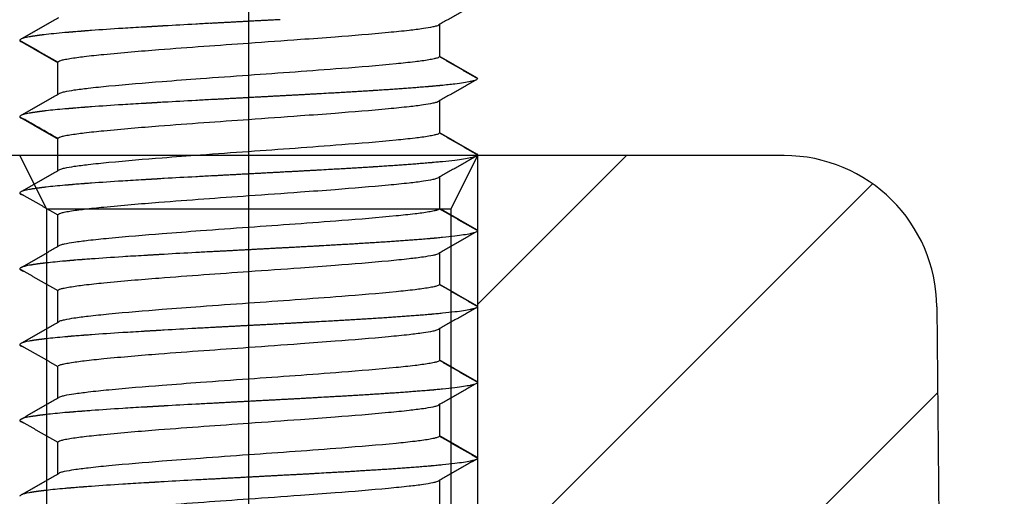
# Model space of a CAD drawing. Units: millimetres. Extents: x -6036 to -4239, y 910 to 2181.
# Drawn here: x -4905 to -4892, y 1546 to 1552 of the extents above; entities that cross this region are included whole.
import ezdxf

# ---------------------------------------------------------------- set-up
doc = ezdxf.new("R2010")
doc.units = ezdxf.units.MM
doc.linetypes.add('CENTER', pattern=[2, 1.25, -0.25, 0.25, -0.25])
for name, color, linetype in [('1', 1, 'CENTER'), ('MAKE2D ______', 7, 'Continuous'), ('MAKE2D ______ - TANGENT', 7, 'Continuous')]:
    doc.layers.add(name, color=color, linetype=linetype)

# ---------------------------------------------------------------- blocks, each defined once
blk = doc.blocks.new('bolt_M6')
at = {"layer": 'MAKE2D ______', "color": 4}
for points, weights in [([(2.976, -32.012), (2.733, -32.15), (2.49, -32.288)], [1, 0.99999994759, 1]), ([(-2.98, -32.472), (-2.735, -32.331), (-2.489, -32.191)], [1, 0.999999999997, 1]), ([(0.413, -32.219), (-0.044, -32.243), (-0.5, -32.268)], [1, 0.999999992203, 1]), ([(-2.284, -32.379), (-2.333, -32.383), (-2.382, -32.387)], [1, 0.999996324051, 1]), ([(-2.141, -32.367), (-2.169, -32.37), (-2.197, -32.372)], [1, 0.999999401203, 1]), ([(-1.173, -32.305), (-1.273, -32.311), (-1.373, -32.317)], [1, 0.999999480428, 1]), ([(-1.105, -32.301), (-1.117, -32.302), (-1.128, -32.302)], [1, 0.999999995466, 1]), ([(2.493, -32.286), (2.497, -32.284), (2.499, -32.28)], [1, 0.967284852993, 1]), ([(-2.998, -32.485), (-3, -32.488), (-3, -32.491)], [1, 0.960334516433, 1]), ([(-3, -32.491), (-2.997, -32.502), (-2.986, -32.506)], [1, 0.867055305346, 1]), ([(-2.5, -32.777), (-2.75, -32.634), (-3, -32.491)], [1, 0.999999908627, 1]), ([(-2.5, -32.783), (-2.743, -32.644), (-2.986, -32.506)], [1, 0.999999948976, 1]), ([(-2.808, -32.434), (-2.832, -32.437), (-2.855, -32.441)], [1, 0.999943460691, 1]), ([(-2.681, -32.417), (-2.735, -32.423), (-2.788, -32.431)], [1, 0.999921474115, 1]), ([(2.5, -32.697), (2.743, -32.836), (2.987, -32.976)], [1, 0.999999999997, 1]), ([(2.976, -33.012), (2.733, -33.15), (2.49, -33.288)], [1, 0.99999994759, 1]), ([(2.926, -33.026), (2.923, -33.027), (2.919, -33.028)], [1, 0.999988399841, 1]), ([(2.947, -33.021), (2.94, -33.023), (2.934, -33.025)], [1, 0.999910893512, 1]), ([(2.987, -32.976), (2.99, -32.977), (2.992, -32.979)], [1, 0.998216049608, 1]), ([(1.63, -33.15), (1.338, -33.168), (1.046, -33.184)], [1, 0.999994738369, 1]), ([(2.269, -33.104), (1.95, -33.13), (1.631, -33.149)], [1, 0.999961669409, 1]), ([(2.432, -33.09), (2.392, -33.094), (2.353, -33.097)], [1, 0.999996873966, 1]), ([(2.5, -33.084), (2.489, -33.085), (2.479, -33.086)], [1, 0.999999603941, 1]), ([(-2.98, -33.472), (-2.735, -33.331), (-2.489, -33.191)], [1, 0.999999999997, 1]), ([(0.413, -33.219), (-0.044, -33.243), (-0.5, -33.268)], [1, 0.999999992203, 1]), ([(0.922, -33.191), (0.7, -33.204), (0.477, -33.215)], [1, 0.999999500942, 1]), ([(2.493, -33.286), (2.497, -33.284), (2.499, -33.28)], [1, 0.967104989273, 1]), ([(-2.651, -33.413), (-2.655, -33.414), (-2.659, -33.414)], [1, 0.999999833344, 1]), ([(-2.284, -33.379), (-2.333, -33.383), (-2.382, -33.387)], [1, 0.999996324008, 1]), ([(-2.141, -33.367), (-2.169, -33.37), (-2.197, -33.372)], [1, 0.999999401217, 1]), ([(-1.173, -33.305), (-1.273, -33.311), (-1.373, -33.317)], [1, 0.999999480428, 1]), ([(-1.105, -33.301), (-1.117, -33.302), (-1.128, -33.302)], [1, 0.999999995466, 1]), ([(-2.998, -33.485), (-3, -33.488), (-3, -33.491)], [1, 0.960333363661, 1]), ([(-3, -33.491), (-2.997, -33.502), (-2.986, -33.506)], [1, 0.867055200716, 1]), ([(-2.5, -33.783), (-2.743, -33.644), (-2.986, -33.506)], [1, 0.999999948976, 1]), ([(-2.5, -33.777), (-2.723, -33.649), (-2.947, -33.521)], [1, 0.999999921154, 1]), ([(-2.808, -33.434), (-2.832, -33.437), (-2.855, -33.441)], [1, 0.999943464589, 1]), ([(-2.681, -33.417), (-2.735, -33.423), (-2.788, -33.431)], [1, 0.999921475342, 1]), ([(2.5, -33.697), (2.743, -33.836), (2.987, -33.976)], [1, 0.999999999997, 1]), ([(2.976, -34.012), (2.733, -34.15), (2.49, -34.288)], [1, 0.99999994759, 1]), ([(2.947, -34.021), (2.94, -34.023), (2.934, -34.025)], [1, 0.999910882658, 1]), ([(2.987, -33.976), (2.99, -33.977), (2.992, -33.979)], [1, 0.998217802583, 1]), ([(1.63, -34.15), (1.338, -34.168), (1.046, -34.184)], [1, 0.999994738362, 1]), ([(2.269, -34.104), (1.95, -34.13), (1.631, -34.149)], [1, 0.999961669285, 1]), ([(2.432, -34.09), (2.392, -34.094), (2.353, -34.097)], [1, 0.999996873951, 1]), ([(-2.98, -34.472), (-2.735, -34.331), (-2.489, -34.191)], [1, 0.999999999997, 1]), ([(-1.173, -34.305), (-1.273, -34.311), (-1.373, -34.317)], [1, 0.999999480428, 1]), ([(-1.105, -34.301), (-1.117, -34.302), (-1.128, -34.302)], [1, 0.999999995466, 1]), ([(0.413, -34.219), (-0.044, -34.243), (-0.5, -34.268)], [1, 0.999999992203, 1]), ([(0.922, -34.191), (0.7, -34.204), (0.477, -34.215)], [1, 0.999999500941, 1]), ([(2.493, -34.286), (2.497, -34.284), (2.499, -34.28)], [1, 0.967104989273, 1]), ([(-2.808, -34.434), (-2.832, -34.437), (-2.855, -34.441)], [1, 0.999943468486, 1]), ([(-2.681, -34.417), (-2.735, -34.423), (-2.788, -34.431)], [1, 0.999921476568, 1]), ([(-2.651, -34.413), (-2.655, -34.414), (-2.659, -34.414)], [1, 0.999999833306, 1]), ([(-2.284, -34.379), (-2.333, -34.383), (-2.382, -34.387)], [1, 0.999996323966, 1]), ([(-2.141, -34.367), (-2.169, -34.37), (-2.197, -34.372)], [1, 0.99999940123, 1]), ([(-2.998, -34.485), (-3, -34.488), (-3, -34.491)], [1, 0.960332211436, 1]), ([(2.5, -34.69), (2.743, -34.83), (2.987, -34.969)], [1, 0.999999999997, 1]), ([(2.432, -35.084), (2.392, -35.087), (2.353, -35.091)], [1, 0.999996873951, 1]), ([(2.976, -35.005), (2.733, -35.143), (2.49, -35.282)], [1, 0.99999994759, 1]), ([(2.947, -35.014), (2.94, -35.016), (2.934, -35.018)], [1, 0.999910882658, 1]), ([(2.987, -34.969), (2.99, -34.971), (2.992, -34.973)], [1, 0.998217802583, 1]), ([(-2.98, -35.465), (-2.735, -35.325), (-2.489, -35.184)], [1, 0.999999999997, 1]), ([(0.413, -35.212), (-0.044, -35.237), (-0.5, -35.261)], [1, 0.999999992203, 1]), ([(0.922, -35.185), (0.7, -35.197), (0.477, -35.209)], [1, 0.999999500941, 1]), ([(1.63, -35.143), (1.338, -35.161), (1.046, -35.178)], [1, 0.999994738362, 1]), ([(2.269, -35.098), (1.95, -35.123), (1.631, -35.143)], [1, 0.999961669285, 1]), ([(-1.173, -35.298), (-1.273, -35.304), (-1.373, -35.31)], [1, 0.999999480428, 1]), ([(-1.105, -35.294), (-1.117, -35.295), (-1.128, -35.296)], [1, 0.999999995466, 1]), ([(-2.808, -35.427), (-2.832, -35.431), (-2.855, -35.435)], [1, 0.999943468486, 1]), ([(-2.681, -35.41), (-2.735, -35.416), (-2.788, -35.424)], [1, 0.999921476568, 1]), ([(-2.651, -35.407), (-2.655, -35.407), (-2.659, -35.408)], [1, 0.999999833306, 1]), ([(-2.284, -35.372), (-2.333, -35.376), (-2.382, -35.38)], [1, 0.999996323966, 1]), ([(-2.141, -35.361), (-2.169, -35.363), (-2.197, -35.365)], [1, 0.99999940123, 1]), ([(-2.998, -35.479), (-3, -35.481), (-3, -35.484)], [1, 0.960332211436, 1]), ([(2.5, -35.683), (2.743, -35.823), (2.987, -35.963)], [1, 0.999999999997, 1]), ([(2.987, -35.963), (2.99, -35.964), (2.992, -35.966)], [1, 0.998217802583, 1]), ([(2.269, -36.091), (1.95, -36.116), (1.631, -36.136)], [1, 0.999961669285, 1]), ([(2.432, -36.077), (2.392, -36.081), (2.353, -36.084)], [1, 0.999996873951, 1]), ([(2.976, -35.999), (2.733, -36.137), (2.49, -36.275)], [1, 0.99999994759, 1]), ([(2.947, -36.008), (2.94, -36.01), (2.934, -36.011)], [1, 0.999910882658, 1]), ([(-2.98, -36.459), (-2.735, -36.318), (-2.489, -36.177)], [1, 0.999999999997, 1]), ([(0.413, -36.206), (-0.044, -36.23), (-0.5, -36.254)], [1, 0.999999992203, 1]), ([(0.922, -36.178), (0.7, -36.19), (0.477, -36.202)], [1, 0.999999500941, 1]), ([(1.63, -36.136), (1.338, -36.155), (1.046, -36.171)], [1, 0.999994738362, 1]), ([(-2.284, -36.365), (-2.333, -36.369), (-2.382, -36.374)], [1, 0.999996323966, 1]), ([(-2.141, -36.354), (-2.169, -36.356), (-2.197, -36.358)], [1, 0.99999940123, 1]), ([(-1.173, -36.292), (-1.273, -36.297), (-1.373, -36.303)], [1, 0.999999480428, 1]), ([(-1.105, -36.288), (-1.117, -36.288), (-1.128, -36.289)], [1, 0.999999995466, 1]), ([(-2.998, -36.472), (-3, -36.475), (-3, -36.478)], [1, 0.960332211436, 1]), ([(-2.808, -36.42), (-2.832, -36.424), (-2.855, -36.428)], [1, 0.999943468486, 1]), ([(-2.681, -36.404), (-2.735, -36.41), (-2.788, -36.417)], [1, 0.999921476568, 1]), ([(-2.651, -36.4), (-2.655, -36.401), (-2.659, -36.401)], [1, 0.999999833306, 1]), ([(2.5, -36.677), (2.743, -36.816), (2.987, -36.956)], [1, 0.999999999997, 1]), ([(2.976, -36.992), (2.733, -37.13), (2.49, -37.268)], [1, 0.99999994759, 1]), ([(2.947, -37.001), (2.94, -37.003), (2.934, -37.005)], [1, 0.999910882658, 1]), ([(2.987, -36.956), (2.99, -36.957), (2.992, -36.959)], [1, 0.998217802583, 1]), ([(1.63, -37.13), (1.338, -37.148), (1.046, -37.164)], [1, 0.999994738362, 1]), ([(2.269, -37.084), (1.95, -37.11), (1.631, -37.129)], [1, 0.999961669285, 1]), ([(2.432, -37.071), (2.392, -37.074), (2.353, -37.077)], [1, 0.999996873951, 1]), ([(-2.98, -37.452), (-2.735, -37.311), (-2.489, -37.171)], [1, 0.999999999997, 1]), ([(-1.105, -37.281), (-1.117, -37.282), (-1.128, -37.282)], [1, 0.999999995466, 1]), ([(0.413, -37.199), (-0.044, -37.223), (-0.5, -37.248)], [1, 0.999999992203, 1]), ([(0.922, -37.171), (0.7, -37.184), (0.477, -37.196)], [1, 0.999999500941, 1]), ([(-2.681, -37.397), (-2.735, -37.403), (-2.788, -37.411)], [1, 0.999921476568, 1]), ([(-2.651, -37.393), (-2.655, -37.394), (-2.659, -37.394)], [1, 0.999999833306, 1]), ([(-2.284, -37.359), (-2.333, -37.363), (-2.382, -37.367)], [1, 0.999996323966, 1]), ([(-2.141, -37.347), (-2.169, -37.35), (-2.197, -37.352)], [1, 0.99999940123, 1]), ([(-1.173, -37.285), (-1.273, -37.291), (-1.373, -37.297)], [1, 0.999999480428, 1]), ([(-2.998, -37.465), (-3, -37.468), (-3, -37.471)], [1, 0.960332211436, 1]), ([(-2.808, -37.414), (-2.832, -37.417), (-2.855, -37.421)], [1, 0.999943468486, 1]), ([(2.5, -37.67), (2.743, -37.81), (2.987, -37.949)], [1, 0.999999999997, 1]), ([(2.976, -37.985), (2.733, -38.123), (2.49, -38.262)], [1, 0.99999994759, 1]), ([(2.947, -37.994), (2.94, -37.996), (2.934, -37.998)], [1, 0.999910882658, 1]), ([(2.987, -37.949), (2.99, -37.951), (2.992, -37.953)], [1, 0.998217802583, 1]), ([(-2.98, -38.445), (-2.735, -38.305), (-2.489, -38.164)], [1, 0.999999999997, 1]), ([(0.922, -38.165), (0.7, -38.177), (0.477, -38.189)], [1, 0.999999500941, 1]), ([(1.63, -38.123), (1.338, -38.141), (1.046, -38.158)], [1, 0.999994738362, 1]), ([(2.269, -38.078), (1.95, -38.103), (1.631, -38.123)], [1, 0.999961669285, 1]), ([(2.432, -38.064), (2.392, -38.067), (2.353, -38.071)], [1, 0.999996873951, 1]), ([(-1.173, -38.278), (-1.273, -38.284), (-1.373, -38.29)], [1, 0.999999480428, 1]), ([(-1.105, -38.274), (-1.117, -38.275), (-1.128, -38.276)], [1, 0.999999995466, 1]), ([(0.413, -38.192), (-0.044, -38.217), (-0.5, -38.241)], [1, 0.999999992203, 1]), ([(-2.808, -38.407), (-2.832, -38.411), (-2.855, -38.415)], [1, 0.999943468486, 1]), ([(-2.681, -38.39), (-2.735, -38.397), (-2.788, -38.404)], [1, 0.999921476568, 1]), ([(-2.651, -38.387), (-2.655, -38.387), (-2.659, -38.388)], [1, 0.999999833306, 1]), ([(-2.284, -38.352), (-2.333, -38.356), (-2.382, -38.36)], [1, 0.999996323966, 1]), ([(-2.141, -38.341), (-2.169, -38.343), (-2.197, -38.345)], [1, 0.99999940123, 1]), ([(-2.998, -38.459), (-3, -38.461), (-3, -38.464)], [1, 0.960332211436, 1])]:
    blk.add_rational_spline(points, weights, degree=2, dxfattribs=at)
for points, knots in [([(-2.5, -32.776), (-2.499, -32.771), (-2.487, -32.761), (-2.458, -32.752), (-2.408, -32.739), (-2.306, -32.721), (-2.133, -32.698), (-1.744, -32.657), (-1.026, -32.598), (-0.392, -32.553), (0, -32.525), (0.226, -32.509), (0.604, -32.482), (1.215, -32.437), (1.691, -32.398), (2.076, -32.36), (2.271, -32.336), (2.392, -32.317), (2.459, -32.301), (2.483, -32.292), (2.49, -32.288)], [0, 0, 0, 0, 0.013191, 0.047308, 0.090962, 0.166266, 0.357518, 0.61483, 1.339915, 2.520024, 2.520024, 2.520024, 3.198896, 3.656441, 4.359393, 4.630807, 4.817663, 4.948615, 4.997983, 5.024108, 5.024108, 5.024108, 5.024108]), ([(-1.373, -32.316), (-1.468, -32.322), (-1.711, -32.337), (-1.962, -32.354), (-2.114, -32.365), (-2.141, -32.367)], [23.81638259, 23.81638259, 23.81638259, 23.81638259, 23.83333333, 23.86111111, 23.86719882, 23.86719882, 23.86719882, 23.86719882]), ([(-0.5, -32.267), (-0.565, -32.271), (-0.77, -32.282), (-0.971, -32.293), (-1.105, -32.301)], [23.76736111, 23.76736111, 23.76736111, 23.76736111, 23.77777778, 23.80076346, 23.80076346, 23.80076346, 23.80076346]), ([(-2.855, -32.441), (-2.861, -32.442), (-2.92, -32.453), (-2.976, -32.467), (-2.995, -32.481), (-2.998, -32.485)], [23.94097222, 23.94097222, 23.94097222, 23.94097222, 23.94444444, 23.97222222, 23.98524456, 23.98524456, 23.98524456, 23.98524456]), ([(-2.382, -32.387), (-2.391, -32.387), (-2.504, -32.397), (-2.603, -32.407), (-2.681, -32.417)], [23.88674402, 23.88674402, 23.88674402, 23.88674402, 23.88888889, 23.91666667, 23.91666667, 23.91666667, 23.91666667]), ([(2.5, -32.702), (2.5, -32.707), (2.489, -32.715), (2.465, -32.724), (2.421, -32.735), (2.324, -32.753), (2.158, -32.775), (1.777, -32.815), (1.051, -32.874), (0.407, -32.92), (0, -32.949), (-0.21, -32.964), (-0.588, -32.991), (-1.199, -33.037), (-1.691, -33.077), (-2.076, -33.117), (-2.27, -33.141), (-2.391, -33.161), (-2.458, -33.178), (-2.482, -33.186), (-2.489, -33.191)], [0, 0, 0, 0, 0.012745, 0.038067, 0.077934, 0.148513, 0.332035, 0.582517, 1.295941, 2.518911, 2.518911, 2.518911, 3.150448, 3.655377, 4.358329, 4.629706, 4.816639, 4.947056, 4.996514, 5.022939, 5.022939, 5.022939, 5.022939]), ([(2.992, -32.979), (3.002, -32.986), (3.004, -33.002), (2.962, -33.017), (2.926, -33.026)], [24.47916667, 24.47916667, 24.47916667, 24.47916667, 24.5, 24.52617898, 24.52617898, 24.52617898, 24.52617898]), ([(2.519, -33.082), (2.515, -33.082), (2.509, -33.083), (2.502, -33.084), (2.5, -33.084)], [24.582046175, 24.582046175, 24.582046175, 24.582046175, 24.583333333, 24.583915758, 24.583915758, 24.583915758, 24.583915758]), ([(2.903, -33.031), (2.903, -33.031), (2.854, -33.042), (2.743, -33.059), (2.586, -33.076), (2.519, -33.082)], [0.5898521, 0.5898521, 0.5898521, 0.5898521, 0.589903, 1.1797406, 1.5484166, 1.5484166, 1.5484166, 1.5484166]), ([(-0.5, -33.267), (-0.565, -33.271), (-0.77, -33.282), (-0.971, -33.293), (-1.105, -33.301)], [24.76736111, 24.76736111, 24.76736111, 24.76736111, 24.77777778, 24.80076349, 24.80076349, 24.80076349, 24.80076349]), ([(-2.382, -33.387), (-2.391, -33.387), (-2.491, -33.396), (-2.58, -33.405), (-2.651, -33.413)], [24.88674408, 24.88674408, 24.88674408, 24.88674408, 24.88888889, 24.91319444, 24.91319444, 24.91319444, 24.91319444]), ([(-2.5, -33.776), (-2.499, -33.771), (-2.487, -33.761), (-2.458, -33.752), (-2.408, -33.739), (-2.306, -33.721), (-2.133, -33.698), (-1.744, -33.657), (-1.026, -33.598), (-0.392, -33.553), (0, -33.525), (0.226, -33.509), (0.604, -33.482), (1.215, -33.437), (1.691, -33.398), (2.076, -33.36), (2.271, -33.336), (2.392, -33.317), (2.459, -33.301), (2.483, -33.292), (2.49, -33.288)], [0, 0, 0, 0, 0.013191, 0.047308, 0.090962, 0.166266, 0.357518, 0.61483, 1.339915, 2.520024, 2.520024, 2.520024, 3.198896, 3.656441, 4.359393, 4.630807, 4.817663, 4.948615, 4.997983, 5.024108, 5.024108, 5.024108, 5.024108]), ([(-1.373, -33.316), (-1.468, -33.322), (-1.711, -33.337), (-1.962, -33.354), (-2.114, -33.365), (-2.141, -33.367)], [24.81638262, 24.81638262, 24.81638262, 24.81638262, 24.83333333, 24.86111111, 24.86719886, 24.86719886, 24.86719886, 24.86719886]), ([(-2.855, -33.441), (-2.861, -33.442), (-2.92, -33.453), (-2.976, -33.467), (-2.995, -33.481), (-2.998, -33.485)], [24.94097222, 24.94097222, 24.94097222, 24.94097222, 24.94444444, 24.97222222, 24.98525, 24.98525, 24.98525, 24.98525]), ([(2.5, -33.702), (2.5, -33.707), (2.489, -33.715), (2.465, -33.724), (2.421, -33.735), (2.324, -33.753), (2.158, -33.775), (1.777, -33.815), (1.051, -33.874), (0.407, -33.92), (0, -33.949), (-0.21, -33.964), (-0.588, -33.991), (-1.199, -34.037), (-1.691, -34.077), (-2.076, -34.117), (-2.27, -34.141), (-2.391, -34.161), (-2.458, -34.178), (-2.482, -34.186), (-2.489, -34.191)], [0, 0, 0, 0, 0.012745, 0.038068, 0.077934, 0.148513, 0.332035, 0.582517, 1.295941, 2.518911, 2.518911, 2.518911, 3.150448, 3.655377, 4.358329, 4.629706, 4.816639, 4.947056, 4.996514, 5.022938, 5.022938, 5.022938, 5.022938]), ([(2.903, -34.031), (2.903, -34.031), (2.854, -34.042), (2.748, -34.058), (2.599, -34.074), (2.542, -34.08)], [0.5898458, 0.5898458, 0.5898458, 0.5898458, 0.589903, 1.1797406, 1.5071935, 1.5071935, 1.5071935, 1.5071935]), ([(2.992, -33.979), (3.002, -33.986), (3.004, -34.002), (2.956, -34.02), (2.909, -34.03), (2.903, -34.031)], [25.47916667, 25.47916667, 25.47916667, 25.47916667, 25.5, 25.52777778, 25.53125, 25.53125, 25.53125, 25.53125]), ([(2.542, -34.08), (2.53, -34.081), (2.495, -34.084), (2.457, -34.088), (2.432, -34.09)], [25.57986111, 25.57986111, 25.57986111, 25.57986111, 25.58333333, 25.59027778, 25.59027778, 25.59027778, 25.59027778]), ([(-2.5, -34.776), (-2.499, -34.771), (-2.487, -34.761), (-2.458, -34.752), (-2.408, -34.739), (-2.306, -34.721), (-2.133, -34.698), (-1.744, -34.657), (-1.026, -34.598), (-0.392, -34.553), (0, -34.525), (0.226, -34.509), (0.604, -34.482), (1.215, -34.437), (1.691, -34.398), (2.076, -34.36), (2.271, -34.336), (2.392, -34.317), (2.459, -34.301), (2.483, -34.292), (2.49, -34.288)], [0, 0, 0, 0, 0.013191, 0.047308, 0.090962, 0.166266, 0.357518, 0.61483, 1.339915, 2.520024, 2.520024, 2.520024, 3.198896, 3.656441, 4.359393, 4.630807, 4.817663, 4.948615, 4.997983, 5.024108, 5.024108, 5.024108, 5.024108]), ([(-1.373, -34.316), (-1.468, -34.322), (-1.711, -34.337), (-1.962, -34.354), (-2.114, -34.365), (-2.141, -34.367)], [25.81638264, 25.81638264, 25.81638264, 25.81638264, 25.83333333, 25.86111111, 25.86719891, 25.86719891, 25.86719891, 25.86719891]), ([(-0.5, -34.267), (-0.565, -34.271), (-0.77, -34.282), (-0.971, -34.293), (-1.105, -34.301)], [25.76736111, 25.76736111, 25.76736111, 25.76736111, 25.77777778, 25.80076351, 25.80076351, 25.80076351, 25.80076351]), ([(-2.855, -34.441), (-2.861, -34.442), (-2.92, -34.453), (-2.976, -34.467), (-2.995, -34.481), (-2.998, -34.485)], [25.94097222, 25.94097222, 25.94097222, 25.94097222, 25.94444444, 25.97222222, 25.98525545, 25.98525545, 25.98525545, 25.98525545]), ([(-2.382, -34.387), (-2.391, -34.387), (-2.491, -34.396), (-2.58, -34.405), (-2.651, -34.413)], [25.88674414, 25.88674414, 25.88674414, 25.88674414, 25.88888889, 25.91319444, 25.91319444, 25.91319444, 25.91319444]), ([(-3, -34.491), (-3, -34.494), (-2.994, -34.504), (-2.972, -34.513), (-2.948, -34.52)], [25.99090674, 25.99090674, 25.99090674, 25.99090674, 26, 26.02023817, 26.02023817, 26.02023817, 26.02023817]), ([(2.5, -34.696), (2.5, -34.7), (2.489, -34.708), (2.465, -34.717), (2.421, -34.728), (2.324, -34.746), (2.158, -34.768), (1.777, -34.808), (1.051, -34.867), (0.407, -34.913), (0, -34.942), (-0.21, -34.957), (-0.588, -34.984), (-1.199, -35.03), (-1.691, -35.071), (-2.076, -35.11), (-2.27, -35.135), (-2.391, -35.155), (-2.458, -35.171), (-2.482, -35.18), (-2.489, -35.184)], [0, 0, 0, 0, 0.012745, 0.038068, 0.077934, 0.148513, 0.332035, 0.582517, 1.295941, 2.518911, 2.518911, 2.518911, 3.150448, 3.655377, 4.358329, 4.629706, 4.816639, 4.947056, 4.996514, 5.022938, 5.022938, 5.022938, 5.022938]), ([(2.542, -35.073), (2.53, -35.074), (2.495, -35.078), (2.457, -35.081), (2.432, -35.084)], [25.57986111, 25.57986111, 25.57986111, 25.57986111, 25.58333333, 25.59027778, 25.59027778, 25.59027778, 25.59027778]), ([(2.903, -35.025), (2.903, -35.025), (2.854, -35.035), (2.748, -35.051), (2.599, -35.068), (2.542, -35.073)], [0.5898458, 0.5898458, 0.5898458, 0.5898458, 0.589903, 1.1797406, 1.5071935, 1.5071935, 1.5071935, 1.5071935]), ([(2.992, -34.973), (3.002, -34.979), (3.004, -34.996), (2.956, -35.013), (2.909, -35.023), (2.903, -35.025)], [25.47916667, 25.47916667, 25.47916667, 25.47916667, 25.5, 25.52777778, 25.53125, 25.53125, 25.53125, 25.53125]), ([(-2.5, -35.769), (-2.499, -35.765), (-2.487, -35.755), (-2.458, -35.745), (-2.408, -35.733), (-2.306, -35.715), (-2.133, -35.691), (-1.744, -35.65), (-1.026, -35.591), (-0.392, -35.546), (0, -35.518), (0.226, -35.502), (0.604, -35.476), (1.215, -35.43), (1.691, -35.392), (2.076, -35.353), (2.271, -35.329), (2.392, -35.31), (2.459, -35.295), (2.483, -35.286), (2.49, -35.282)], [0, 0, 0, 0, 0.013191, 0.047308, 0.090962, 0.166266, 0.357518, 0.61483, 1.339915, 2.520024, 2.520024, 2.520024, 3.198896, 3.656441, 4.359393, 4.630807, 4.817663, 4.948615, 4.997983, 5.024108, 5.024108, 5.024108, 5.024108]), ([(-1.373, -35.31), (-1.468, -35.315), (-1.711, -35.33), (-1.962, -35.347), (-2.114, -35.359), (-2.141, -35.361)], [25.81638264, 25.81638264, 25.81638264, 25.81638264, 25.83333333, 25.86111111, 25.86719891, 25.86719891, 25.86719891, 25.86719891]), ([(-0.5, -35.261), (-0.565, -35.264), (-0.77, -35.275), (-0.971, -35.286), (-1.105, -35.294)], [25.76736111, 25.76736111, 25.76736111, 25.76736111, 25.77777778, 25.80076351, 25.80076351, 25.80076351, 25.80076351]), ([(-2.855, -35.434), (-2.861, -35.435), (-2.92, -35.446), (-2.976, -35.461), (-2.995, -35.474), (-2.998, -35.479)], [25.94097222, 25.94097222, 25.94097222, 25.94097222, 25.94444444, 25.97222222, 25.98525545, 25.98525545, 25.98525545, 25.98525545]), ([(-2.382, -35.38), (-2.391, -35.381), (-2.491, -35.39), (-2.58, -35.398), (-2.651, -35.407)], [25.88674414, 25.88674414, 25.88674414, 25.88674414, 25.88888889, 25.91319444, 25.91319444, 25.91319444, 25.91319444]), ([(-3, -35.484), (-3, -35.487), (-2.994, -35.497), (-2.972, -35.507), (-2.948, -35.514)], [25.99090674, 25.99090674, 25.99090674, 25.99090674, 26, 26.02023817, 26.02023817, 26.02023817, 26.02023817]), ([(2.5, -35.689), (2.5, -35.694), (2.489, -35.701), (2.465, -35.71), (2.421, -35.722), (2.324, -35.739), (2.158, -35.762), (1.777, -35.801), (1.051, -35.861), (0.407, -35.906), (0, -35.935), (-0.21, -35.95), (-0.588, -35.977), (-1.199, -36.023), (-1.691, -36.064), (-2.076, -36.103), (-2.27, -36.128), (-2.391, -36.148), (-2.458, -36.164), (-2.482, -36.173), (-2.489, -36.177)], [0, 0, 0, 0, 0.012745, 0.038068, 0.077934, 0.148513, 0.332035, 0.582517, 1.295941, 2.518911, 2.518911, 2.518911, 3.150448, 3.655377, 4.358329, 4.629706, 4.816639, 4.947056, 4.996514, 5.022938, 5.022938, 5.022938, 5.022938]), ([(2.992, -35.966), (3.002, -35.973), (3.004, -35.989), (2.956, -36.006), (2.909, -36.017), (2.903, -36.018)], [25.47916667, 25.47916667, 25.47916667, 25.47916667, 25.5, 25.52777778, 25.53125, 25.53125, 25.53125, 25.53125]), ([(2.542, -36.067), (2.53, -36.068), (2.495, -36.071), (2.457, -36.075), (2.432, -36.077)], [25.57986111, 25.57986111, 25.57986111, 25.57986111, 25.58333333, 25.59027778, 25.59027778, 25.59027778, 25.59027778]), ([(2.903, -36.018), (2.903, -36.018), (2.854, -36.029), (2.748, -36.045), (2.599, -36.061), (2.542, -36.067)], [0.5898458, 0.5898458, 0.5898458, 0.5898458, 0.589903, 1.1797406, 1.5071935, 1.5071935, 1.5071935, 1.5071935]), ([(-2.382, -36.373), (-2.391, -36.374), (-2.491, -36.383), (-2.58, -36.392), (-2.651, -36.4)], [25.88674414, 25.88674414, 25.88674414, 25.88674414, 25.88888889, 25.91319444, 25.91319444, 25.91319444, 25.91319444]), ([(-2.5, -36.763), (-2.499, -36.758), (-2.487, -36.748), (-2.458, -36.738), (-2.408, -36.726), (-2.306, -36.708), (-2.133, -36.685), (-1.744, -36.644), (-1.026, -36.584), (-0.392, -36.54), (0, -36.512), (0.226, -36.496), (0.604, -36.469), (1.215, -36.423), (1.691, -36.385), (2.076, -36.347), (2.271, -36.323), (2.392, -36.304), (2.459, -36.288), (2.483, -36.279), (2.49, -36.275)], [0, 0, 0, 0, 0.013191, 0.047308, 0.090962, 0.166266, 0.357518, 0.61483, 1.339915, 2.520024, 2.520024, 2.520024, 3.198896, 3.656441, 4.359393, 4.630807, 4.817663, 4.948615, 4.997983, 5.024108, 5.024108, 5.024108, 5.024108]), ([(-1.373, -36.303), (-1.468, -36.309), (-1.711, -36.324), (-1.962, -36.341), (-2.114, -36.352), (-2.141, -36.354)], [25.81638264, 25.81638264, 25.81638264, 25.81638264, 25.83333333, 25.86111111, 25.86719891, 25.86719891, 25.86719891, 25.86719891]), ([(-0.5, -36.254), (-0.565, -36.258), (-0.77, -36.269), (-0.971, -36.28), (-1.105, -36.287)], [25.76736111, 25.76736111, 25.76736111, 25.76736111, 25.77777778, 25.80076351, 25.80076351, 25.80076351, 25.80076351]), ([(-3, -36.478), (-3, -36.481), (-2.994, -36.49), (-2.972, -36.5), (-2.948, -36.507)], [25.99090674, 25.99090674, 25.99090674, 25.99090674, 26, 26.02023817, 26.02023817, 26.02023817, 26.02023817]), ([(-2.855, -36.428), (-2.861, -36.429), (-2.92, -36.439), (-2.976, -36.454), (-2.995, -36.468), (-2.998, -36.472)], [25.94097222, 25.94097222, 25.94097222, 25.94097222, 25.94444444, 25.97222222, 25.98525545, 25.98525545, 25.98525545, 25.98525545]), ([(2.5, -36.682), (2.5, -36.687), (2.489, -36.695), (2.465, -36.704), (2.421, -36.715), (2.324, -36.733), (2.158, -36.755), (1.777, -36.795), (1.051, -36.854), (0.407, -36.9), (0, -36.929), (-0.21, -36.944), (-0.588, -36.971), (-1.199, -37.017), (-1.691, -37.057), (-2.076, -37.097), (-2.27, -37.122), (-2.391, -37.141), (-2.458, -37.158), (-2.482, -37.166), (-2.489, -37.171)], [0, 0, 0, 0, 0.012745, 0.038068, 0.077934, 0.148513, 0.332035, 0.582517, 1.295941, 2.518911, 2.518911, 2.518911, 3.150448, 3.655377, 4.358329, 4.629706, 4.816639, 4.947056, 4.996514, 5.022938, 5.022938, 5.022938, 5.022938]), ([(2.903, -37.011), (2.903, -37.011), (2.854, -37.022), (2.748, -37.038), (2.599, -37.054), (2.542, -37.06)], [0.5898458, 0.5898458, 0.5898458, 0.5898458, 0.589903, 1.1797406, 1.5071935, 1.5071935, 1.5071935, 1.5071935]), ([(2.992, -36.959), (3.002, -36.966), (3.004, -36.982), (2.956, -37), (2.909, -37.01), (2.903, -37.011)], [25.47916667, 25.47916667, 25.47916667, 25.47916667, 25.5, 25.52777778, 25.53125, 25.53125, 25.53125, 25.53125]), ([(2.542, -37.06), (2.53, -37.061), (2.495, -37.065), (2.457, -37.068), (2.432, -37.07)], [25.57986111, 25.57986111, 25.57986111, 25.57986111, 25.58333333, 25.59027778, 25.59027778, 25.59027778, 25.59027778]), ([(-2.5, -37.756), (-2.499, -37.751), (-2.487, -37.741), (-2.458, -37.732), (-2.408, -37.719), (-2.306, -37.701), (-2.133, -37.678), (-1.744, -37.637), (-1.026, -37.578), (-0.392, -37.533), (0, -37.505), (0.226, -37.489), (0.604, -37.462), (1.215, -37.417), (1.691, -37.379), (2.076, -37.34), (2.271, -37.316), (2.392, -37.297), (2.459, -37.281), (2.483, -37.272), (2.49, -37.268)], [0, 0, 0, 0, 0.013191, 0.047308, 0.090962, 0.166266, 0.357518, 0.61483, 1.339915, 2.520024, 2.520024, 2.520024, 3.198896, 3.656441, 4.359393, 4.630807, 4.817663, 4.948615, 4.997983, 5.024108, 5.024108, 5.024108, 5.024108]), ([(-0.5, -37.247), (-0.565, -37.251), (-0.77, -37.262), (-0.971, -37.273), (-1.105, -37.281)], [25.76736111, 25.76736111, 25.76736111, 25.76736111, 25.77777778, 25.80076351, 25.80076351, 25.80076351, 25.80076351]), ([(-2.382, -37.367), (-2.391, -37.367), (-2.491, -37.376), (-2.58, -37.385), (-2.651, -37.393)], [25.88674414, 25.88674414, 25.88674414, 25.88674414, 25.88888889, 25.91319444, 25.91319444, 25.91319444, 25.91319444]), ([(-1.373, -37.296), (-1.468, -37.302), (-1.711, -37.317), (-1.962, -37.334), (-2.114, -37.345), (-2.141, -37.347)], [25.81638264, 25.81638264, 25.81638264, 25.81638264, 25.83333333, 25.86111111, 25.86719891, 25.86719891, 25.86719891, 25.86719891]), ([(-3, -37.471), (-3, -37.474), (-2.994, -37.484), (-2.972, -37.494), (-2.948, -37.5)], [25.99090674, 25.99090674, 25.99090674, 25.99090674, 26, 26.02023817, 26.02023817, 26.02023817, 26.02023817]), ([(-2.855, -37.421), (-2.861, -37.422), (-2.92, -37.433), (-2.976, -37.447), (-2.995, -37.461), (-2.998, -37.465)], [25.94097222, 25.94097222, 25.94097222, 25.94097222, 25.94444444, 25.97222222, 25.98525545, 25.98525545, 25.98525545, 25.98525545]), ([(2.5, -37.676), (2.5, -37.68), (2.489, -37.688), (2.465, -37.697), (2.421, -37.708), (2.324, -37.726), (2.158, -37.748), (1.777, -37.788), (1.051, -37.847), (0.407, -37.893), (0, -37.922), (-0.21, -37.937), (-0.588, -37.964), (-1.199, -38.01), (-1.691, -38.051), (-2.076, -38.09), (-2.27, -38.115), (-2.391, -38.135), (-2.458, -38.151), (-2.482, -38.16), (-2.489, -38.164)], [0, 0, 0, 0, 0.012745, 0.038068, 0.077934, 0.148513, 0.332035, 0.582517, 1.295941, 2.518911, 2.518911, 2.518911, 3.150448, 3.655377, 4.358329, 4.629706, 4.816639, 4.947056, 4.996514, 5.022938, 5.022938, 5.022938, 5.022938]), ([(2.542, -38.053), (2.53, -38.054), (2.495, -38.058), (2.457, -38.061), (2.432, -38.064)], [25.57986111, 25.57986111, 25.57986111, 25.57986111, 25.58333333, 25.59027778, 25.59027778, 25.59027778, 25.59027778]), ([(2.903, -38.005), (2.903, -38.005), (2.854, -38.015), (2.748, -38.031), (2.599, -38.048), (2.542, -38.053)], [0.5898458, 0.5898458, 0.5898458, 0.5898458, 0.589903, 1.1797406, 1.5071935, 1.5071935, 1.5071935, 1.5071935]), ([(2.992, -37.953), (3.002, -37.959), (3.004, -37.976), (2.956, -37.993), (2.909, -38.003), (2.903, -38.005)], [25.47916667, 25.47916667, 25.47916667, 25.47916667, 25.5, 25.52777778, 25.53125, 25.53125, 25.53125, 25.53125]), ([(-2.5, -38.749), (-2.499, -38.745), (-2.487, -38.735), (-2.458, -38.725), (-2.408, -38.713), (-2.306, -38.695), (-2.133, -38.672), (-1.744, -38.63), (-1.026, -38.571), (-0.392, -38.526), (0, -38.498), (0.226, -38.482), (0.604, -38.456), (1.215, -38.41), (1.691, -38.372), (2.076, -38.333), (2.271, -38.31), (2.392, -38.29), (2.459, -38.275), (2.483, -38.266), (2.49, -38.262)], [0, 0, 0, 0, 0.013191, 0.047308, 0.090962, 0.166266, 0.357518, 0.61483, 1.339915, 2.520024, 2.520024, 2.520024, 3.198896, 3.656441, 4.359393, 4.630807, 4.817663, 4.948615, 4.997983, 5.024108, 5.024108, 5.024108, 5.024108]), ([(-1.373, -38.29), (-1.468, -38.295), (-1.711, -38.31), (-1.962, -38.327), (-2.114, -38.339), (-2.141, -38.341)], [25.81638264, 25.81638264, 25.81638264, 25.81638264, 25.83333333, 25.86111111, 25.86719891, 25.86719891, 25.86719891, 25.86719891]), ([(-0.5, -38.241), (-0.565, -38.244), (-0.77, -38.255), (-0.971, -38.266), (-1.105, -38.274)], [25.76736111, 25.76736111, 25.76736111, 25.76736111, 25.77777778, 25.80076351, 25.80076351, 25.80076351, 25.80076351]), ([(-2.855, -38.414), (-2.861, -38.415), (-2.92, -38.426), (-2.976, -38.441), (-2.995, -38.454), (-2.998, -38.459)], [25.94097222, 25.94097222, 25.94097222, 25.94097222, 25.94444444, 25.97222222, 25.98525545, 25.98525545, 25.98525545, 25.98525545]), ([(-2.382, -38.36), (-2.391, -38.361), (-2.491, -38.37), (-2.58, -38.378), (-2.651, -38.387)], [25.88674414, 25.88674414, 25.88674414, 25.88674414, 25.88888889, 25.91319444, 25.91319444, 25.91319444, 25.91319444])]:
    blk.add_open_spline(points, degree=3, knots=knots, dxfattribs=at)
for points, degree in [([(-2.197, -32.372), (-2.227, -32.374), (-2.256, -32.376), (-2.284, -32.378)], 3), ([(-1.128, -32.302), (-1.144, -32.303), (-1.159, -32.304), (-1.173, -32.305)], 3), ([(2.5, -32.283), (2.5, -32.493), (2.5, -32.702)], 2), ([(-2.788, -32.431), (-2.795, -32.432), (-2.802, -32.433), (-2.808, -32.434)], 3), ([(-2.946, -32.522), (-2.723, -32.649), (-2.5, -32.776)], 2), ([(-2.5, -32.777), (-2.5, -32.777), (-2.5, -32.776)], 2), ([(-2.5, -33.197), (-2.5, -32.988), (-2.5, -32.779)], 2), ([(1.631, -33.149), (1.63, -33.149), (1.63, -33.149)], 2), ([(2.353, -33.097), (2.326, -33.1), (2.298, -33.102), (2.269, -33.104)], 3), ([(2.479, -33.086), (2.463, -33.087), (2.448, -33.089), (2.432, -33.09)], 3), ([(2.919, -33.028), (2.914, -33.029), (2.909, -33.03), (2.903, -33.031)], 3), ([(0.477, -33.215), (0.456, -33.216), (0.434, -33.218), (0.413, -33.219)], 3), ([(1.046, -33.184), (1.005, -33.186), (0.964, -33.189), (0.922, -33.191)], 3), ([(2.5, -33.283), (2.5, -33.493), (2.5, -33.702)], 2), ([(-2.659, -33.414), (-2.666, -33.415), (-2.674, -33.416), (-2.681, -33.417)], 3), ([(-2.197, -33.372), (-2.227, -33.374), (-2.256, -33.376), (-2.284, -33.378)], 3), ([(-1.128, -33.302), (-1.144, -33.303), (-1.159, -33.304), (-1.173, -33.305)], 3), ([(-3, -33.491), (-2.75, -33.634), (-2.5, -33.776)], 2), ([(-2.788, -33.431), (-2.795, -33.432), (-2.802, -33.433), (-2.808, -33.434)], 3), ([(-2.5, -33.777), (-2.5, -33.777), (-2.5, -33.776)], 2), ([(-2.5, -34.197), (-2.5, -33.988), (-2.5, -33.779)], 2), ([(1.046, -34.184), (1.005, -34.186), (0.964, -34.189), (0.922, -34.191)], 3), ([(1.631, -34.149), (1.63, -34.149), (1.63, -34.149)], 2), ([(2.353, -34.097), (2.326, -34.1), (2.298, -34.102), (2.269, -34.104)], 3), ([(-1.128, -34.302), (-1.144, -34.303), (-1.159, -34.304), (-1.173, -34.305)], 3), ([(0.477, -34.215), (0.456, -34.216), (0.434, -34.218), (0.413, -34.219)], 3), ([(2.5, -34.276), (2.5, -34.486), (2.5, -34.696)], 2), ([(-2.788, -34.431), (-2.795, -34.432), (-2.802, -34.433), (-2.808, -34.434)], 3), ([(-2.659, -34.414), (-2.666, -34.415), (-2.674, -34.416), (-2.681, -34.417)], 3), ([(-2.197, -34.372), (-2.227, -34.374), (-2.256, -34.376), (-2.284, -34.378)], 3), ([(-3, -34.491), (-2.75, -34.634), (-2.5, -34.776)], 2), ([(-2.5, -35.19), (-2.5, -34.981), (-2.5, -34.772)], 2), ([(2.353, -35.091), (2.326, -35.093), (2.298, -35.095), (2.269, -35.098)], 3), ([(0.477, -35.209), (0.456, -35.21), (0.434, -35.211), (0.413, -35.212)], 3), ([(1.046, -35.177), (1.005, -35.18), (0.964, -35.182), (0.922, -35.184)], 3), ([(-1.128, -35.295), (-1.144, -35.296), (-1.159, -35.297), (-1.173, -35.298)], 3), ([(2.5, -35.27), (2.5, -35.479), (2.5, -35.689)], 2), ([(-2.788, -35.424), (-2.795, -35.425), (-2.802, -35.426), (-2.808, -35.427)], 3), ([(-2.659, -35.407), (-2.666, -35.408), (-2.674, -35.409), (-2.681, -35.41)], 3), ([(-2.197, -35.365), (-2.227, -35.367), (-2.256, -35.369), (-2.284, -35.372)], 3), ([(-3, -35.484), (-2.75, -35.627), (-2.5, -35.769)], 2), ([(-2.5, -36.183), (-2.5, -35.974), (-2.5, -35.766)], 2), ([(2.353, -36.084), (2.326, -36.086), (2.298, -36.089), (2.269, -36.091)], 3), ([(0.477, -36.202), (0.456, -36.203), (0.434, -36.204), (0.413, -36.205)], 3), ([(1.046, -36.171), (1.005, -36.173), (0.964, -36.175), (0.922, -36.178)], 3), ([(-2.197, -36.358), (-2.227, -36.361), (-2.256, -36.363), (-2.284, -36.365)], 3), ([(-1.128, -36.289), (-1.144, -36.29), (-1.159, -36.29), (-1.173, -36.291)], 3), ([(2.5, -36.263), (2.5, -36.473), (2.5, -36.682)], 2), ([(-3, -36.478), (-2.75, -36.62), (-2.5, -36.763)], 2), ([(-2.788, -36.417), (-2.795, -36.418), (-2.802, -36.419), (-2.808, -36.42)], 3), ([(-2.659, -36.401), (-2.666, -36.402), (-2.674, -36.402), (-2.681, -36.403)], 3), ([(-2.5, -37.177), (-2.5, -36.968), (-2.5, -36.759)], 2), ([(2.353, -37.077), (2.326, -37.08), (2.298, -37.082), (2.269, -37.084)], 3), ([(-1.128, -37.282), (-1.144, -37.283), (-1.159, -37.284), (-1.173, -37.285)], 3), ([(0.477, -37.195), (0.456, -37.196), (0.434, -37.198), (0.413, -37.199)], 3), ([(1.046, -37.164), (1.005, -37.166), (0.964, -37.169), (0.922, -37.171)], 3), ([(2.5, -37.256), (2.5, -37.466), (2.5, -37.676)], 2), ([(-2.788, -37.411), (-2.795, -37.412), (-2.802, -37.413), (-2.808, -37.414)], 3), ([(-2.659, -37.394), (-2.666, -37.395), (-2.674, -37.396), (-2.681, -37.397)], 3), ([(-2.197, -37.352), (-2.227, -37.354), (-2.256, -37.356), (-2.284, -37.358)], 3), ([(-3, -37.471), (-2.75, -37.614), (-2.5, -37.756)], 2), ([(-2.5, -38.17), (-2.5, -37.961), (-2.5, -37.752)], 2), ([(1.046, -38.157), (1.005, -38.16), (0.964, -38.162), (0.922, -38.164)], 3), ([(2.353, -38.071), (2.326, -38.073), (2.298, -38.075), (2.269, -38.078)], 3), ([(-1.128, -38.275), (-1.144, -38.276), (-1.159, -38.277), (-1.173, -38.278)], 3), ([(0.477, -38.189), (0.456, -38.19), (0.434, -38.191), (0.413, -38.192)], 3), ([(2.5, -38.25), (2.5, -38.459), (2.5, -38.669)], 2), ([(-2.788, -38.404), (-2.795, -38.405), (-2.802, -38.406), (-2.808, -38.407)], 3), ([(-2.659, -38.387), (-2.666, -38.388), (-2.674, -38.389), (-2.681, -38.39)], 3), ([(-2.197, -38.345), (-2.227, -38.347), (-2.256, -38.35), (-2.284, -38.352)], 3)]:
    blk.add_open_spline(points, degree=degree, dxfattribs=at)
at = {"layer": 'MAKE2D ______ - TANGENT', "color": 4}
for points in [[(2.5, -32.702), (2.75, -32.847), (3, -32.991)], [(2.5, -33.702), (2.75, -33.847), (3, -33.991)], [(2.5, -34.696), (2.75, -34.84), (3, -34.984)], [(2.5, -35.689), (2.75, -35.833), (3, -35.978)], [(2.5, -36.682), (2.75, -36.827), (3, -36.971)], [(2.5, -37.676), (2.75, -37.82), (3, -37.964)]]:
    blk.add_open_spline(points, degree=2, dxfattribs=at)

msp = doc.modelspace()

# ---------------------------------------------------------------- hatches: boundary and pattern name
h = msp.add_hatch()
h.set_pattern_fill('ANSI31', color=256, scale=0.8, style=0)
h.set_pattern_definition([(45, (0, -40), (-1.7960512, 1.7960512), [])])
h.paths.add_polyline_path([(-4895.565, 1471.741), (-4885.546, 1471.741), (-4885.546, 1486.241), (-4892.488, 1486.241), (-4893.029, 1548.258, 0.41166), (-4895.029, 1550.241), (-4899.046, 1550.241), (-4899.046, 1540.241), (-4896.163, 1540.241)])

# ---------------------------------------------------------------- linework, layer by layer
at = {"color": 3}
for p, q in [((-4895.029, 1550.241), (-4910.941, 1550.241)), ((-4905.046, 1550.241), (-4904.696, 1549.541)), ((-4899.046, 1550.241), (-4899.396, 1549.541)), ((-4899.396, 1549.541), (-4904.696, 1549.541)), ((-4904.696, 1549.541), (-4904.696, 1540.241)), ((-4899.396, 1549.541), (-4899.396, 1540.241)), ((-4893.029, 1548.258), (-4892.488, 1486.241))]:
    msp.add_line(p, q, dxfattribs=at)
msp.add_line((-4899.046, 1550.241), (-4899.046, 1540.241))
msp.add_arc((-4895.029, 1548.241), 2, 0.5, 90, dxfattribs=at)
at = {"layer": '1', "linetype": 'CENTER', "ltscale": 20}
msp.add_line((-4902.046, 1592.241), (-4902.046, 1471.741), dxfattribs=at)

# ---------------------------------------------------------------- block references
msp.add_blockref('bolt_M6', (-4902.046, 1584.241))

doc.saveas('drawing.dxf')
